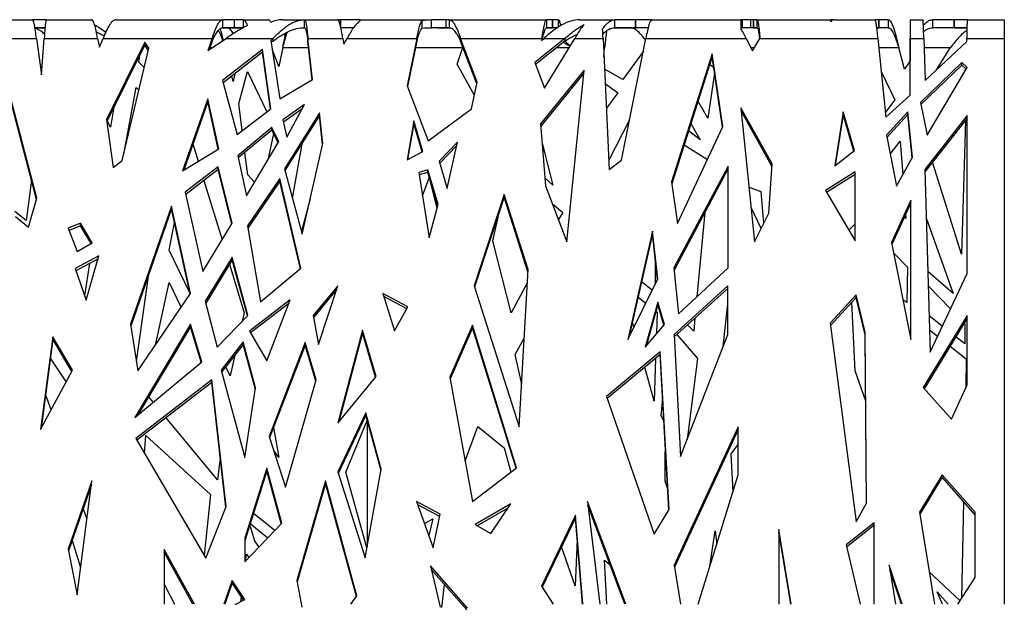
# Model space of a CAD drawing. Units: millimetres. Extents: x 79 to 2818, y 68 to 2050.
# Drawn here: x 361 to 854, y 598 to 891 of the extents above; entities that cross this region are included whole.
import ezdxf

# ---------------------------------------------------------------- set-up
doc = ezdxf.new("R2010")
doc.units = ezdxf.units.MM
doc.layers.get('0').update_dxf_attribs({"lineweight": 20, "true_color": 0x8faf8f})

msp = doc.modelspace()

# ---------------------------------------------------------------- linework, layer by layer
at = {"color": 78, "lineweight": -3, "true_color": 0x264805}
for p, q in [((334.59595, 890.59088), (367.50198, 890.59088)), ((374.52665, 890.59088), (367.50199, 890.59088)), ((374.52664, 890.59088), (397.20339, 890.59088)), ((409.38854, 890.59088), (462.95547, 890.59088)), ((468.69081, 890.59088), (462.95547, 890.59088)), ((462.95547, 886.59088), (462.95547, 890.59088)), ((473.01714, 890.59088), (468.69081, 890.59088)), ((468.69081, 886.59088), (468.69081, 890.59088)), ((473.01714, 890.59088), (485.73773, 890.59088)), ((473.01714, 890.59088), (473.01714, 886.59088)), ((492.68341, 890.59088), (520.26951, 890.59088)), ((503.85835, 886.59088), (503.85835, 890.59088)), ((521.73971, 890.59088), (520.26952, 890.59088)), ((521.73971, 887.43207), (521.73971, 890.59088)), ((531.73547, 890.59088), (567.39647, 890.59088)), ((562.65416, 886.38763), (562.65416, 890.30633)), ((574.76887, 890.59088), (567.39647, 890.59088)), ((567.39647, 886.59088), (567.39647, 890.59088)), ((576.22007, 890.59088), (574.76887, 890.59088)), ((574.76887, 886.59088), (574.76887, 890.59088)), ((576.22007, 890.59088), (625.1473, 890.59088)), ((576.22007, 890.59088), (576.22007, 886.59088)), ((627.96071, 890.59088), (625.1473, 890.59088)), ((625.1473, 886.59088), (625.1473, 890.59088)), ((627.96071, 886.59088), (627.96071, 890.59088)), ((641.72958, 890.59088), (659.20315, 890.59088)), ((669.52312, 890.59088), (659.20315, 890.59088)), ((659.20315, 886.59088), (659.20315, 890.59088)), ((669.52312, 886.59088), (669.52312, 890.59088)), ((677.75631, 890.59088), (722.37319, 890.59088)), ((722.93866, 890.59088), (722.37319, 890.59088)), ((722.37319, 890.59088), (722.37319, 886.15655)), ((722.93866, 890.59088), (722.93866, 886.59088)), ((730.35917, 890.59088), (728.62706, 890.59088)), ((728.62706, 890.59088), (728.62706, 886.59088)), ((730.35917, 890.59088), (767.48246, 890.59088)), ((730.35917, 890.59088), (730.35917, 886.59088)), ((768.11913, 890.59088), (767.48246, 890.59088)), ((767.48246, 889.70922), (767.48246, 890.59088)), ((768.11913, 890.59088), (768.11913, 890.2975)), ((768.96279, 890.59088), (789.44981, 890.59088)), ((791.36967, 890.59088), (789.44982, 890.59088)), ((791.36967, 886.59088), (791.36967, 890.59088)), ((807.05846, 890.59088), (813.47592, 890.59088)), ((807.05846, 890.59088), (807.05846, 881.14884)), ((835.64478, 890.59088), (829.08367, 890.59088)), ((829.08367, 886.59088), (829.08367, 890.59088)), ((835.64477, 890.59088), (854.24793, 890.59088)), ((854.24793, 890.59088), (854.24793, 881.14884)), ((373.83411, 886.59088), (368.79487, 886.59088)), ((468.69081, 886.59088), (462.95547, 886.59088)), ((473.01714, 886.59088), (468.69081, 886.59088)), ((574.76887, 886.59088), (567.39647, 886.59088)), ((576.22007, 886.59088), (574.76887, 886.59088)), ((627.96071, 886.59088), (625.1473, 886.59088)), ((669.52312, 886.59088), (659.20315, 886.59088)), ((722.93866, 886.59088), (722.37319, 886.59088)), ((730.35917, 886.59088), (728.62706, 886.59088)), ((791.36967, 886.59088), (790.40409, 886.59088)), ((835.53954, 886.59088), (829.08367, 886.59088)), ((328.57946, 881.14884), (369.56953, 881.14884)), ((369.56953, 881.14884), (372.07688, 862.96119)), ((372.07688, 862.96119), (373.41952, 881.14884)), ((373.41952, 881.14884), (400.18604, 881.14884)), ((400.18604, 881.14884), (401.03293, 876.8905)), ((401.03293, 876.8905), (402.88074, 881.14884)), ((402.88074, 881.14884), (457.54617, 881.14884)), ((423.89288, 879.29219), (404.63768, 840.61054)), ((423.89288, 877.98991), (404.77828, 839.59071)), ((425.78576, 876.30337), (423.89288, 879.29219)), ((423.89288, 877.98991), (423.89288, 879.29219)), ((425.56183, 875.35467), (423.89288, 877.98991)), ((457.54617, 881.14884), (455.37604, 875.13209)), ((455.37604, 875.13209), (464.52592, 881.14884)), ((457.54617, 879.84656), (455.99179, 875.53699)), ((457.54617, 881.14884), (457.54617, 879.84656)), ((464.52592, 881.14884), (487.8423, 881.14884)), ((487.8423, 881.14884), (486.88511, 880.25279)), ((486.88511, 880.25279), (491.4571, 850.9531)), ((487.8423, 879.84656), (487.06242, 879.11651)), ((487.8423, 881.14884), (487.8423, 879.84656)), ((507.71314, 860.55951), (505.48261, 881.14884)), ((505.48261, 879.84656), (505.48261, 881.14884)), ((505.48261, 881.14884), (522.95036, 881.14884)), ((507.58055, 860.48115), (505.48261, 879.84656)), ((522.95036, 881.14884), (523.45054, 878.35066)), ((523.45054, 878.35066), (525.07596, 881.14884)), ((525.07596, 881.14884), (560.05158, 881.14884)), ((560.05158, 881.14884), (555.15437, 857.52801)), ((560.05158, 879.84656), (555.32937, 857.06981)), ((560.05158, 881.14884), (560.05158, 879.84656)), ((590.26767, 859.36374), (581.94772, 881.14884)), ((581.94772, 879.84656), (581.94772, 881.14884)), ((581.94772, 881.14884), (622.66909, 881.14884)), ((590.09268, 858.51968), (581.94772, 879.84656)), ((634.10823, 881.14884), (619.09225, 869.20531)), ((634.10823, 879.84656), (619.47373, 868.20646)), ((622.66909, 881.14884), (622.52102, 880.25279)), ((622.52102, 880.25279), (623.60396, 881.14884)), ((622.66909, 881.14884), (622.66909, 880.3753)), ((623.60396, 881.14884), (634.10823, 881.14884)), ((624.04513, 856.23661), (639.14527, 881.14884)), ((634.10823, 881.14884), (634.10823, 879.84656)), ((639.14527, 881.14884), (653.2953, 881.14884)), ((653.2953, 881.14884), (656.42375, 815.49374)), ((662.59938, 820.30751), (674.75897, 881.14884)), ((674.75897, 881.14884), (724.9984, 881.14884)), ((724.9984, 881.14884), (728.18527, 874.96928)), ((728.18527, 874.96928), (731.84882, 881.14884)), ((731.87962, 881.20561), (731.84882, 881.14884)), ((731.84882, 881.14884), (790.97555, 881.14884)), ((790.97555, 881.14884), (794.97591, 841.82699)), ((807.05846, 852.72588), (807.05846, 881.14884)), ((807.05846, 881.14884), (813.92057, 881.14884)), ((813.92057, 881.14884), (814.54526, 860.0792)), ((814.54526, 860.0792), (835.45645, 879.62464)), ((835.45645, 879.62464), (835.47383, 881.14884)), ((835.47383, 881.14884), (854.24793, 881.14884)), ((854.24793, 881.14884), (854.24793, 597.83822)), ((412.50643, 820.04377), (425.78576, 876.30337)), ((482.81814, 875.64069), (462.78109, 860.0792)), ((482.81814, 874.33842), (463.07431, 859.00466)), ((486.96245, 846.02759), (482.81814, 875.64069)), ((482.81814, 874.33842), (482.81814, 875.64069)), ((486.79778, 845.90198), (482.81814, 874.33842)), ((707.88508, 873.52821), (687.53477, 809.34034)), ((707.88508, 872.22594), (707.88508, 873.52821)), ((713.24373, 837.0314), (707.88508, 873.52821)), ((619.09225, 869.20531), (624.04513, 856.23661)), ((707.88508, 872.22594), (687.66546, 808.45027)), ((713.09827, 836.71981), (707.88508, 872.22594)), ((833.02505, 869.19586), (812.27171, 849.19155)), ((833.02505, 867.89358), (812.48959, 848.0993)), ((835.71713, 866.69901), (833.02505, 869.19586)), ((833.02505, 867.89358), (833.02505, 869.19586)), ((835.21898, 865.85875), (833.02505, 867.89358)), ((643.83435, 865.36287), (622.01272, 838.4647)), ((643.68551, 863.87714), (622.10924, 837.2814)), ((635.22103, 779.38484), (643.83435, 865.36287)), ((815.56122, 832.70072), (835.71713, 866.69901)), ((369.80119, 801.20162), (354.39239, 860.13013)), ((369.62203, 800.58453), (354.39239, 858.82786)), ((462.78109, 860.0792), (470.12092, 833.18103)), ((491.4571, 850.9531), (507.71314, 860.55951)), ((587.47044, 845.8718), (590.26767, 859.36374)), ((555.15437, 857.52801), (565.71164, 829.88467)), ((455.38899, 850.9531), (442.72867, 814.92882)), ((455.38899, 849.65082), (443.31155, 815.2851)), ((460.80247, 825.9763), (455.38899, 850.9531)), ((455.38899, 849.65082), (455.38899, 850.9531)), ((460.55324, 825.82396), (455.38899, 849.65082)), ((503.85835, 848.17357), (492.98087, 840.38592)), ((494.85476, 831.74011), (503.85835, 848.17357)), ((794.97591, 841.82699), (807.05846, 852.72588)), ((812.27171, 849.19155), (815.56122, 832.70072)), ((470.12092, 833.18103), (486.96245, 846.02759)), ((502.68436, 846.03079), (493.22521, 839.25858)), ((511.29413, 843.93442), (493.6955, 815.98055)), ((512.95613, 828.59301), (511.29413, 843.93442)), ((511.29413, 842.63215), (511.29413, 843.93442)), ((565.71164, 829.88467), (587.47044, 845.8718)), ((737.91113, 818.38244), (722.37319, 846.50164)), ((722.37319, 846.50164), (729.20123, 779.38484)), ((737.83344, 817.22076), (722.53557, 844.9055)), ((773.51382, 844.42023), (769.33317, 817.3305)), ((773.51382, 843.11796), (773.51382, 844.42023)), ((779.20378, 825.01553), (773.51382, 844.42023)), ((805.90943, 844.42023), (795.24308, 832.70072)), ((808.20748, 821.83135), (805.90943, 844.42023)), ((805.90943, 843.11796), (805.90943, 844.42023)), ((404.63768, 840.61054), (407.95116, 816.57549)), ((492.98087, 840.38592), (494.85476, 831.74011)), ((511.29413, 842.63215), (493.94341, 815.07206)), ((512.86056, 828.17298), (511.29413, 842.63215)), ((558.51317, 839.90561), (555.15437, 820.47908)), ((558.51317, 838.60334), (555.40156, 820.60649)), ((558.51317, 838.60334), (558.51317, 839.90561)), ((563.08974, 824.5691), (558.51317, 839.90561)), ((562.75293, 824.39551), (558.51317, 838.60334)), ((622.01272, 838.4647), (624.55328, 807.31745)), ((773.51382, 843.11796), (769.56159, 817.50834)), ((778.89289, 824.77348), (773.51382, 843.11796)), ((805.90943, 843.11796), (795.45615, 831.63256)), ((808.09598, 821.6251), (805.90943, 843.11796)), ((835.72678, 842.65167), (814.3737, 815.60666)), ((835.72678, 841.3494), (814.41091, 814.35153)), ((835.72678, 763.5076), (835.72678, 842.65167)), ((487.39292, 836.54332), (470.34561, 822.49805)), ((487.39292, 835.24105), (470.5851, 821.39309)), ((487.39292, 835.24105), (487.39292, 836.54332)), ((490.94337, 829.52068), (487.39292, 836.54332)), ((490.58603, 828.92521), (487.39292, 835.24105)), ((690.59305, 788.51094), (713.24373, 837.0314)), ((474.69291, 802.44042), (490.94337, 829.52068)), ((502.633, 783.22743), (512.95613, 828.59301)), ((580.35716, 829.33859), (571.21318, 819.73202)), ((575.27702, 806.11371), (580.35716, 829.33859)), ((795.24308, 832.70072), (800.32114, 807.24362)), ((442.72867, 814.92882), (460.80247, 825.9763)), ((555.15437, 820.47908), (563.08974, 824.5691)), ((579.98731, 827.64777), (571.50904, 818.74058)), ((769.33317, 817.3305), (779.20378, 825.01553)), ((407.95116, 816.57549), (412.50643, 820.04377)), ((470.34561, 822.49805), (474.69291, 802.44042)), ((571.21318, 819.73202), (575.27702, 806.11371)), ((656.42375, 815.49374), (662.59938, 820.30751)), ((800.32114, 807.24362), (808.20748, 821.83135)), ((460.46913, 816.85003), (444.04307, 804.23666)), ((460.46913, 815.54776), (444.28926, 803.12343)), ((460.46913, 815.54776), (460.46913, 816.85003)), ((467.58085, 788.73846), (460.46913, 816.85003)), ((467.34846, 788.35481), (460.46913, 815.54776)), ((493.6955, 815.98055), (502.633, 783.22743)), ((565.62489, 815.40912), (561.05324, 814.07759)), ((561.05324, 814.07759), (566.13304, 781.40357)), ((565.62489, 814.10685), (561.24694, 812.83173)), ((565.62489, 814.10685), (565.62489, 815.40912)), ((570.71437, 798.24716), (565.62489, 815.40912)), ((570.52962, 797.56789), (565.62489, 814.10685)), ((715.88341, 817.31725), (688.77124, 766.26328)), ((715.88341, 816.01498), (688.88243, 765.17038)), ((715.88341, 766.26328), (715.88341, 817.31725)), ((736.26453, 793.76262), (737.91113, 818.38244)), ((779.49311, 814.44851), (764.69664, 805.01307)), ((779.49311, 779.86514), (779.49311, 814.44851)), ((814.3737, 815.60666), (817.08533, 724.14757)), ((491.4571, 811.08622), (475.23066, 787.30959)), ((491.4571, 809.78395), (475.40886, 786.26843)), ((502.01655, 766.12045), (491.4571, 811.08622)), ((491.4571, 809.78395), (491.4571, 811.08622)), ((501.76071, 765.9076), (491.4571, 809.78395)), ((687.53477, 809.34034), (690.59305, 788.51094)), ((779.49311, 813.14624), (765.25382, 804.0661)), ((444.04307, 804.23666), (452.84892, 764.41807)), ((624.55328, 807.31745), (635.22103, 779.38484)), ((764.69664, 805.01307), (779.49311, 779.86514)), ((365.57333, 786.63986), (369.80119, 801.20162)), ((603.71621, 803.07056), (588.72519, 757.39745)), ((603.71621, 801.76829), (588.93615, 756.73793)), ((615.74826, 765.45553), (603.71621, 803.07056)), ((603.71621, 801.76829), (603.71621, 803.07056)), ((615.6863, 764.34696), (603.71621, 801.76829)), ((807.4332, 800.24839), (797.74607, 778.95477)), ((807.4332, 798.94612), (797.92666, 778.04946)), ((807.4332, 730.39169), (807.4332, 800.24839)), ((437.10104, 797.15675), (416.67316, 738.07688)), ((437.10104, 795.85447), (416.8122, 737.17673)), ((446.75317, 753.51145), (437.10104, 797.15675)), ((437.10104, 795.85447), (437.10104, 797.15675)), ((446.53566, 753.19273), (437.10104, 795.85447)), ((566.13304, 781.40357), (570.71437, 798.24716)), ((359.02692, 791.959), (365.57333, 786.63986)), ((729.20123, 779.38484), (736.26453, 793.76262)), ((391.6557, 788.64137), (385.46865, 786.16036)), ((385.46865, 786.16036), (389.85703, 774.58163)), ((391.6557, 787.33909), (385.89711, 785.0299)), ((391.6557, 787.33909), (391.6557, 788.64137)), ((397.44633, 778.90453), (391.6557, 788.64137)), ((396.86782, 778.57501), (391.6557, 787.33909)), ((452.84892, 764.41807), (467.58085, 788.73846)), ((475.23066, 787.30959), (481.74399, 749.25403)), ((678.06202, 784.63386), (665.70119, 730.39169)), ((678.06202, 783.33158), (678.06202, 784.63386)), ((680.69075, 760.90255), (678.06202, 784.63386)), ((678.06202, 783.33158), (666.2547, 731.51834)), ((680.57303, 760.66295), (678.06202, 783.33158)), ((389.85703, 774.58163), (397.44633, 778.90453)), ((797.74607, 778.95477), (807.4332, 730.39169)), ((400.86149, 772.30485), (388.88238, 765.93583)), ((400.41591, 770.76568), (389.2666, 764.83784)), ((394.42902, 750.08498), (400.86149, 772.30485)), ((467.58085, 771.69965), (454.10312, 749.57367)), ((467.58085, 770.39737), (454.33683, 748.65507)), ((467.58085, 770.39737), (467.58085, 771.69965)), ((475.45864, 742.51316), (467.58085, 771.69965)), ((475.18361, 742.22986), (467.58085, 770.39737)), ((388.88238, 765.93583), (394.42902, 750.08498)), ((481.74399, 749.25403), (502.01655, 766.12045)), ((611.34512, 686.68222), (615.74826, 765.45553)), ((688.77124, 766.26328), (691.1012, 743.36072)), ((691.1012, 743.36072), (715.88341, 766.26328)), ((665.70119, 730.39169), (680.69075, 760.90255)), ((817.08533, 724.14757), (835.72678, 763.5076)), ((520.41315, 757.39745), (508.11363, 742.51316)), ((519.70406, 755.23708), (508.30812, 741.44625)), ((510.76102, 727.99033), (520.41315, 757.39745)), ((588.72519, 757.39745), (611.34512, 686.68222)), ((715.81954, 757.24669), (688.88142, 732.94755)), ((715.81954, 755.94442), (688.94718, 731.7046)), ((715.81954, 732.94755), (715.81954, 757.24669)), ((420.28064, 714.72121), (446.75317, 753.51145)), ((454.10312, 749.57367), (459.96098, 726.54926)), ((496.56138, 750.34344), (476.16703, 734.68288)), ((484.85319, 719.82467), (496.56138, 750.34344)), ((555.54334, 746.75398), (543.06505, 753.51145)), ((543.06505, 753.51145), (548.86104, 734.71459)), ((554.98758, 745.75267), (543.5471, 751.94813)), ((780.00126, 752.81333), (767.02637, 738.55735)), ((780.00126, 751.51106), (767.17501, 737.41839)), ((784.57325, 734.06543), (780.00126, 752.81333)), ((780.00126, 751.51106), (780.00126, 752.81333)), ((784.57325, 732.76316), (780.00126, 751.51106)), ((495.85313, 748.49732), (476.69247, 733.78409)), ((548.86104, 734.71459), (555.54334, 746.75398)), ((680.69075, 749.1992), (674.33701, 726.54926)), ((680.69075, 747.89693), (674.88043, 727.18416)), ((684.03006, 737.87423), (680.69075, 749.1992)), ((680.69075, 747.89693), (680.69075, 749.1992)), ((683.74446, 737.54054), (680.69075, 747.89693)), ((459.96098, 726.54926), (475.45864, 742.51316)), ((508.11363, 742.51316), (510.76102, 727.99033)), ((835.72678, 742.39979), (813.65087, 706.32883)), ((835.72678, 741.09751), (814.12364, 705.79903)), ((835.72678, 707.81658), (835.72678, 742.39979)), ((416.67316, 738.07688), (420.28064, 714.72121)), ((446.75317, 738.07688), (418.79438, 691.36553)), ((446.75317, 736.77461), (420.34704, 692.65731)), ((452.34112, 719.27583), (446.75317, 738.07688)), ((446.75317, 736.77461), (446.75317, 738.07688)), ((452.0308, 719.01765), (446.75317, 736.77461)), ((532.85183, 735.08406), (520.41315, 688.60376)), ((539.61746, 711.84391), (532.85183, 735.08406)), ((532.85183, 733.78179), (532.85183, 735.08406)), ((587.97703, 737.59674), (576.60847, 711.65934)), ((587.97703, 736.29447), (576.77613, 710.73959)), ((610.02974, 666.2286), (587.97703, 737.59674)), ((587.97703, 736.29447), (587.97703, 737.59674)), ((609.70451, 665.97886), (587.97703, 736.29447)), ((674.33701, 726.54926), (684.03006, 737.87423)), ((767.02637, 738.55735), (780.00126, 639.13031)), ((377.66483, 731.83277), (371.59684, 685.38477)), ((377.66483, 730.53049), (371.82099, 685.79825)), ((377.66483, 730.53049), (377.66483, 731.83277)), ((387.66284, 715.02131), (377.66483, 731.83277)), ((387.29352, 714.34003), (377.66483, 730.53049)), ((476.16703, 734.68288), (484.85319, 719.82467)), ((532.85183, 733.78179), (520.92857, 689.2275)), ((539.33711, 711.50464), (532.85183, 733.78179)), ((688.88142, 732.94755), (692.11716, 671.7923)), ((692.11716, 671.7923), (715.81954, 732.94755)), ((784.57325, 732.76316), (784.57325, 734.06543)), ((785.26036, 648.5002), (784.57325, 734.06543)), ((785.25005, 648.48182), (784.57325, 732.76316)), ((473.01164, 729.22577), (461.9929, 715.02131)), ((473.01164, 727.9235), (462.25656, 714.05891)), ((479.32242, 706.18978), (473.01164, 729.22577)), ((473.01164, 727.9235), (473.01164, 729.22577)), ((479.19422, 705.35547), (473.01164, 727.9235)), ((504.15711, 728.95094), (486.09855, 681.87918)), ((504.15711, 727.64867), (486.32543, 681.16827)), ((509.61242, 710.21175), (504.15711, 728.95094)), ((504.15711, 727.64867), (504.15711, 728.95094)), ((509.42451, 709.55496), (504.15711, 727.64867)), ((681.95723, 724.27861), (655.07453, 701.91267)), ((681.95723, 722.97634), (655.42385, 700.90103)), ((681.95723, 722.97634), (681.95723, 724.27861)), ((686.3841, 645.37443), (681.95723, 724.27861)), ((686.3173, 645.26282), (681.95723, 722.97634)), ((371.59684, 685.38477), (387.66284, 715.02131)), ((418.79438, 691.36553), (452.34112, 719.27583)), ((461.9929, 715.02131), (473.96449, 671.32189)), ((457.42091, 710.21175), (419.27316, 680.91857)), ((457.42091, 708.90948), (457.42091, 710.21175)), ((464.48383, 646.8155), (457.42091, 710.21175)), ((494.22269, 656.42191), (509.61242, 710.21175)), ((520.41315, 688.60376), (539.61746, 711.84391)), ((576.60847, 711.65934), (587.97703, 649.29459)), ((457.42091, 708.90948), (419.7986, 680.01977)), ((464.37099, 646.52604), (457.42091, 708.90948)), ((473.96449, 671.32189), (479.32242, 706.18978)), ((813.65087, 706.32883), (827.75342, 690.52498)), ((827.75342, 690.52498), (835.72678, 707.81658)), ((655.07453, 701.91267), (678.90935, 632.88619)), ((534.50488, 693.80094), (520.41315, 664.1071)), ((534.50488, 692.49866), (520.66164, 663.32845)), ((542.24481, 665.54818), (534.50488, 693.80094)), ((534.50488, 692.49866), (534.50488, 693.80094)), ((542.10208, 664.76692), (534.50488, 692.49866)), ((721.04023, 686.68222), (688.88142, 617.44444)), ((721.04023, 662.74389), (721.04023, 686.68222)), ((419.27316, 680.91857), (454.37303, 620.8781)), ((486.09855, 681.87918), (494.22269, 656.42191)), ((721.04023, 685.37994), (689.03914, 616.48174)), ((484.85319, 666.02832), (473.96449, 630.93207)), ((484.85319, 664.72605), (484.85319, 666.02832)), ((492.38447, 638.5372), (484.85319, 666.02832)), ((587.97703, 649.29459), (610.02974, 666.2286)), ((484.85319, 664.72605), (473.96449, 629.6298)), ((492.10759, 638.24561), (484.85319, 664.72605)), ((520.41315, 664.1071), (534.12911, 621.12763)), ((534.12911, 621.12763), (542.24481, 665.54818)), ((700.96405, 597.83794), (721.04023, 662.74389)), ((823.18108, 662.74389), (811.74317, 643.93368)), ((823.18108, 661.44162), (811.91123, 642.90778)), ((839.6921, 643.93368), (823.18108, 662.74389)), ((823.18108, 661.44162), (823.18108, 662.74389)), ((839.6921, 642.6314), (823.18108, 661.44162)), ((397.31572, 659.71873), (385.46865, 625.4556)), ((397.04228, 657.62563), (385.62954, 624.61863)), ((389.85703, 602.62556), (397.31572, 659.71873)), ((514.23104, 659.71873), (499.95762, 609.83061)), ((514.23104, 658.41646), (500.10735, 609.05167)), ((530.00342, 602.14542), (514.23104, 659.71873)), ((514.23104, 658.41646), (514.23104, 659.71873)), ((529.74885, 601.7724), (514.23104, 658.41646)), ((454.37303, 620.8781), (464.48383, 646.8155)), ((571.8064, 642.95305), (559.88502, 649.33279)), ((559.88502, 649.33279), (568.16496, 626.16161)), ((571.55335, 641.78619), (560.46041, 647.7226)), ((607.10968, 648.07039), (589.17862, 637.7472)), ((597.121, 633.36633), (607.10968, 648.07039)), ((664.65504, 597.83476), (645.52949, 649.33279)), ((645.52949, 649.33279), (651.61967, 597.83832)), ((664.17137, 597.83483), (645.75548, 647.42201)), ((780.00126, 639.13031), (785.26036, 648.5002)), ((568.16496, 626.16161), (571.8064, 642.95305)), ((605.65683, 645.93169), (590.33384, 637.11)), ((639.47699, 642.4926), (622.49159, 606.94862)), ((639.47699, 641.19033), (622.84882, 606.3939)), ((643.18546, 597.84009), (639.47699, 642.4926)), ((639.47699, 641.19033), (639.47699, 642.4926)), ((643.07731, 597.84002), (639.47699, 641.19033)), ((678.90935, 632.88619), (686.3841, 645.37443)), ((811.74317, 643.93368), (819.29427, 597.83794)), ((839.6921, 611.27136), (839.6921, 643.93368)), ((473.96449, 619.13872), (492.38447, 638.5372)), ((589.17862, 637.7472), (597.121, 633.36633)), ((789.14524, 638.71544), (774.98378, 627.60252)), ((789.14524, 637.41317), (775.2434, 626.50398)), ((789.14524, 597.83822), (789.14524, 638.71544)), ((741.39309, 635.28132), (741.39309, 597.83822)), ((747.52656, 597.83953), (741.39309, 635.28132)), ((747.3132, 597.83968), (741.39309, 633.97904)), ((473.96449, 630.93207), (473.96449, 619.13872)), ((774.98378, 627.60252), (782.01816, 597.83793)), ((385.46865, 625.4556), (389.85703, 602.62556)), ((448.62596, 597.83784), (433.54501, 625.201)), ((433.54501, 625.201), (433.54501, 597.83822)), ((447.90822, 597.83784), (433.54501, 623.89873)), ((566.81167, 617.03534), (571.70213, 596.34234)), ((585.36261, 595.90114), (566.81167, 617.03534)), ((688.88142, 617.44444), (692.09354, 597.83794)), ((803.15207, 597.83753), (796.50787, 617.44444)), ((796.50787, 617.44444), (799.71972, 597.8377)), ((585.00165, 595.01009), (567.23285, 615.25324)), ((802.71081, 597.83739), (796.92083, 614.92351)), ((467.58085, 609.83061), (463.43411, 597.83774)), ((467.58085, 608.52834), (463.88438, 597.83772)), ((473.96449, 600.2242), (467.58085, 609.83061)), ((467.58085, 608.52834), (467.58085, 609.83061)), ((473.31256, 599.90298), (467.58085, 608.52834)), ((499.95762, 609.83061), (502.52586, 596.46965)), ((622.49159, 606.94862), (628.35893, 597.83747)), ((830.99574, 597.83796), (839.6921, 611.27136)), ((527.06747, 597.84337), (530.00342, 602.14542)), ((383.48941, 597.88817), (383.47656, 597.83795)), ((383.49609, 597.83794), (383.48941, 597.88817)), ((383.48941, 597.83822), (383.48941, 597.88817)), ((469.08435, 597.81965), (473.96449, 600.2242))]:
    msp.add_line(p, q, dxfattribs=at)
at = {"color": 218, "lineweight": -3, "true_color": 0x480548}
for p, q in [((531.73548, 890.59088), (521.73971, 890.59088)), ((521.73971, 890.59088), (521.73971, 887.43207)), ((627.96071, 890.59088), (627.96071, 886.59088)), ((630.77412, 890.59088), (627.96071, 890.59088)), ((630.77412, 890.59088), (630.77412, 886.8438)), ((641.72534, 890.59088), (640.95831, 890.59088)), ((640.95831, 890.56978), (640.95831, 890.59088)), ((669.52312, 890.59088), (669.52312, 886.59088)), ((677.7563, 890.59088), (669.52312, 890.59088)), ((727.32545, 890.59088), (722.93866, 890.59088)), ((722.93866, 886.59088), (722.93866, 890.59088)), ((727.32545, 886.59088), (727.32545, 890.59088)), ((728.62706, 890.59088), (727.32545, 890.59088)), ((728.62706, 886.59088), (728.62706, 890.59088)), ((768.11913, 890.2975), (768.11913, 890.59088)), ((768.75579, 890.59088), (768.11913, 890.59088)), ((768.75579, 890.59088), (768.75579, 890.57329)), ((791.36967, 890.59088), (791.36967, 886.59088)), ((796.12217, 890.59088), (791.36967, 890.59088)), ((796.12217, 890.59088), (796.12217, 886.59088)), ((807.05846, 890.59088), (807.05846, 886.59088)), ((829.08367, 890.59088), (818.50682, 890.59088)), ((818.50682, 886.59088), (818.50682, 890.59088)), ((829.08367, 890.59088), (829.08367, 886.59088)), ((368.79487, 886.59088), (373.83411, 886.59088)), ((462.95545, 886.59088), (473.01717, 886.59088)), ((528.34272, 886.59088), (521.94541, 886.59088)), ((568.20604, 886.59088), (567.39618, 886.59088)), ((570.3208, 886.59088), (568.20604, 886.59088)), ((570.3208, 886.59088), (576.22012, 886.59088)), ((625.14729, 886.59088), (627.96071, 886.59088)), ((630.39976, 886.59088), (627.96071, 886.59088)), ((640.3845, 883.30011), (640.39073, 883.36713)), ((659.20248, 886.59088), (669.52312, 886.59088)), ((675.88289, 886.59088), (669.52312, 886.59088)), ((722.37321, 886.59088), (722.93866, 886.59088)), ((727.32545, 886.59088), (722.93866, 886.59088)), ((728.62706, 886.59088), (727.32545, 886.59088)), ((728.62706, 886.59088), (730.35919, 886.59088)), ((790.40409, 886.59088), (791.36967, 886.59088)), ((796.12217, 886.59088), (791.36967, 886.59088)), ((807.05846, 886.59088), (807.05846, 876.59088)), ((829.08367, 886.59088), (818.50682, 886.59088)), ((829.08367, 886.59088), (835.53955, 886.59088)), ((420.845, 869.25614), (421.35854, 872.89866)), ((456.37193, 876.59088), (457.59446, 876.59088)), ((490.94895, 867.22405), (487.56708, 875.88271)), ((492.89721, 876.59088), (490.94895, 867.22405)), ((492.89721, 876.59088), (505.83535, 876.59088)), ((559.37662, 876.59088), (583.00647, 876.59088)), ((580.28127, 868.24001), (583.00647, 876.59088)), ((583.10415, 876.8247), (583.00647, 876.59088)), ((630.01502, 876.59088), (636.38256, 876.59088)), ((653.51253, 876.59088), (654.10465, 876.59088)), ((653.73866, 871.84532), (654.10465, 876.59088)), ((673.48414, 874.76999), (663.16112, 860.62014)), ((727.34906, 876.59088), (729.14665, 876.59088)), ((791.4393, 876.59088), (801.42873, 876.59088)), ((804.26431, 865.84703), (801.42873, 876.59088)), ((807.05846, 876.59088), (807.05846, 869.90741)), ((814.05575, 876.59088), (827.22334, 876.59088)), ((820.29888, 865.45705), (827.22334, 876.59088)), ((423.51103, 866.66604), (420.845, 869.25614)), ((588.86703, 852.6078), (580.28127, 868.24001)), ((706.67201, 868.39963), (708.67552, 866.84274)), ((807.05846, 869.90741), (804.26431, 865.84703)), ((468.96559, 863.58004), (468.089, 859.60418)), ((470.84387, 848.5413), (475.20106, 864.68415)), ((475.20106, 864.68415), (484.98982, 844.52289)), ((663.16112, 860.62014), (654.0268, 865.79828)), ((709.13025, 863.74563), (705.83313, 841.31605)), ((792.68331, 864.36277), (799.39795, 850.46003)), ((468.089, 859.60418), (467.40334, 862.36674)), ((654.37095, 858.57582), (660.62105, 854.01606)), ((413.27926, 823.31776), (419.52949, 856.55613)), ((419.52949, 856.55613), (420.81239, 855.23289)), ((660.62105, 854.01606), (654.95809, 846.25381)), ((472.54185, 835.0277), (470.84387, 848.5413)), ((705.83313, 841.31605), (700.84485, 850.01992)), ((799.39795, 850.46003), (794.72379, 844.30583)), ((408.3482, 846.76226), (406.62088, 836.74406)), ((406.62088, 836.74406), (404.99394, 840.02391)), ((656.20728, 820.03802), (666.6724, 840.68695)), ((697.21793, 838.58005), (701.87972, 830.44585)), ((834.7709, 840.1387), (832.83321, 773.24402)), ((488.25622, 833.53362), (485.3432, 820.18835)), ((701.87972, 830.44585), (696.07029, 834.96024)), ((497.71218, 801.26097), (502.84637, 829.21359)), ((622.80201, 828.78873), (628.16434, 807.78801)), ((797.13884, 823.19731), (802.17042, 829.8221)), ((802.17042, 829.8221), (803.36038, 812.86539)), ((447.90794, 828.36379), (450.53494, 819.70036)), ((475.3262, 812.86798), (473.91075, 824.1331)), ((693.83918, 827.92298), (705.58228, 820.6196)), ((832.83321, 773.24402), (818.22163, 819.17802)), ((443.61226, 815.46892), (443.88394, 816.91368)), ((367.10976, 810.19258), (364.45702, 790.00804)), ((453.43255, 810.14447), (462.47793, 780.31419)), ((478.74661, 809.19559), (475.3262, 812.86798)), ((562.86959, 802.39503), (566.13304, 811.34404)), ((566.13304, 811.34404), (570.12238, 796.07051)), ((628.16434, 807.78801), (624.22014, 811.40251)), ((726.41786, 806.74483), (732.28797, 804.55257)), ((732.28797, 804.55257), (733.72335, 788.58983)), ((506.63429, 800.81112), (502.25861, 784.59977)), ((364.45702, 790.00804), (358.66555, 794.58078)), ((598.09528, 779.8481), (601.6312, 795.41577)), ((627.96127, 798.39414), (633.07869, 794.0351)), ((633.07869, 794.0351), (630.97069, 790.51424)), ((704.21241, 794.03766), (700.31476, 751.87546)), ((732.49416, 786.08773), (727.45872, 796.51367)), ((804.89313, 791.024), (804.34527, 792.15835)), ((804.75094, 793.05009), (804.89313, 791.024)), ((815.09315, 791.34274), (828.67037, 753.48556)), ((436.02333, 775.11147), (438.6267, 788.95602)), ((776.3803, 785.15581), (779.49318, 788.38725)), ((607.28094, 743.87392), (598.09528, 779.8481)), ((446.41665, 753.73125), (436.02333, 775.11147)), ((679.45699, 770.73891), (679.42757, 758.33131)), ((798.7692, 773.82606), (805.76231, 766.63994)), ((396.12068, 768.48203), (393.60622, 752.43662)), ((466.18156, 768.10016), (473.55612, 743.77999)), ((805.76231, 766.63994), (805.40128, 748.89691)), ((828.67037, 753.48556), (815.88802, 764.53332)), ((425.42295, 762.07993), (419.54224, 719.50239)), ((429.13039, 727.68872), (436.08508, 759.02007)), ((436.08508, 759.02007), (441.98916, 746.5307)), ((615.38224, 758.90606), (607.28094, 743.87392)), ((677.86473, 755.15019), (672.57905, 759.27084)), ((816.10396, 757.25014), (827.30958, 745.73524)), ((670.84445, 751.65899), (674.68038, 748.66853)), ((805.40128, 748.89691), (803.44567, 750.38221)), ((679.78986, 744.68524), (680.43311, 744.18376)), ((713.50046, 726.96389), (715.81961, 748.32694)), ((779.49311, 714.82395), (777.91077, 749.21415)), ((473.55612, 743.77999), (472.6276, 739.59694)), ((680.43311, 744.18376), (680.05903, 733.23462)), ((699.3146, 741.05638), (698.72107, 734.63601)), ((823.20913, 737.07744), (816.54809, 742.27031)), ((446.66824, 736.63266), (447.01088, 735.90783)), ((668.77808, 736.65454), (668.04034, 739.35393)), ((698.72107, 734.63601), (695.67128, 737.76998)), ((816.75703, 735.22326), (820.81918, 732.03124)), ((834.21948, 738.63462), (834.54014, 738.30511)), ((834.54014, 738.30511), (834.54014, 728.2439)), ((609.31321, 722.95197), (613.82539, 731.05349)), ((690.24003, 732.8708), (700.54403, 720.91609)), ((834.54014, 728.2439), (830.01788, 731.7694)), ((827.13888, 727.06526), (835.20088, 720.73019)), ((376.43679, 721.12984), (384.48386, 709.15705)), ((468.84378, 722.55061), (466.56489, 712.28405)), ((612.54026, 708.06209), (609.31321, 722.95197)), ((679.64277, 721.05076), (678.90935, 699.58404)), ((700.54403, 720.91609), (695.40898, 680.28546)), ((835.20088, 720.73019), (834.91549, 706.05706)), ((466.56489, 712.28405), (464.37473, 716.78946)), ((678.90935, 699.58404), (674.26528, 716.57678)), ((784.83994, 699.56325), (779.49311, 714.82395)), ((376.89917, 695.16577), (374.07411, 703.04442)), ((428.00177, 699.02592), (425.77363, 701.72358)), ((682.36996, 692.18405), (683.18827, 701.03593)), ((460.15464, 660.09778), (434.42397, 691.25043)), ((683.83778, 689.45912), (682.36996, 692.18405)), ((488.33057, 686.39479), (491.00471, 671.32232)), ((524.47698, 664.02391), (535.14507, 689.93208)), ((535.14507, 689.93208), (535.14507, 626.68792)), ((584.25513, 669.71251), (590.5171, 686.88403)), ((590.5171, 686.88403), (603.72491, 676.15754)), ((423.65407, 673.425), (424.40103, 682.31187)), ((424.40103, 682.31187), (456.67744, 652.84002)), ((603.72491, 676.15754), (607.11025, 663.98678)), ((717.51862, 673.21517), (721.04032, 677.819)), ((461.61927, 671.22618), (460.15464, 660.09778)), ((491.00471, 671.32232), (488.36492, 674.77783)), ((684.33777, 674.18402), (684.73759, 673.42106)), ((684.33777, 659.45192), (684.33777, 674.18402)), ((692.63483, 673.1278), (691.98253, 674.33878)), ((718.39406, 654.18864), (717.51862, 673.21517)), ((535.0329, 626.07396), (524.47698, 664.02391)), ((685.74699, 655.42979), (684.33777, 659.45192)), ((456.67744, 652.84002), (453.60192, 622.19743)), ((833.81215, 649.33036), (832.86683, 600.72819)), ((394.84862, 640.83341), (393.00251, 645.94197)), ((488.87658, 634.84296), (478.19786, 643.27451)), ((478.87639, 629.37914), (476.47585, 637.72414)), ((476.64562, 638.27135), (485.34069, 631.11923)), ((563.80325, 638.36811), (567.9774, 640.56471)), ((567.9774, 640.56471), (565.98025, 632.27586)), ((651.24193, 632.44666), (651.26052, 632.59935)), ((651.34201, 632.37992), (651.24193, 632.44666)), ((706.85297, 616.87648), (709.38916, 634.55989)), ((709.38916, 634.55989), (710.23346, 627.80554)), ((387.40231, 629.74551), (391.64728, 616.32847)), ((481.11488, 626.66895), (478.87639, 629.37914)), ((639.28521, 607.12795), (632.48059, 626.54941)), ((640.38197, 630.29513), (639.28521, 607.12795)), ((474.30136, 619.49349), (474.69291, 622.87601)), ((474.69291, 622.87601), (475.93751, 621.21655)), ((654.087, 619.97065), (656.74526, 617.83098)), ((655.18191, 597.84082), (654.087, 619.97065)), ((832.15699, 599.6317), (816.62321, 614.1442)), ((433.54512, 607.88799), (438.69871, 597.83794)), ((572.50254, 596.17629), (573.88375, 607.67641)), ((820.64136, 604.0799), (826.2005, 597.83794)), ((823.32771, 597.83794), (820.64136, 604.0799)), ((471.9563, 599.23478), (472.22341, 601.54226))]:
    msp.add_line(p, q, dxfattribs=at)
at = {"color": 98, "lineweight": -3, "true_color": 0x054805}
for p, q in [((854.24793, 890.59088), (854.24793, 881.14884)), ((854.24793, 881.14884), (854.24793, 597.83822))]:
    msp.add_line(p, q, dxfattribs=at)
at = {"color": 78, "lineweight": -3, "true_color": 0x264805}
for points, knots in [([(369.56953, 881.14884), (369.39723, 882.51579), (369.22494, 883.80904), (368.88034, 886.12581), (368.70805, 887.14897), (368.36346, 888.82803), (368.19116, 889.48368), (367.84657, 890.36517), (367.67428, 890.59088), (367.50198, 890.59088)], [0, 0, 0, 0, 0.25, 0.25, 0.5, 0.5, 0.75, 0.75, 1, 1, 1, 1]), ([(374.52664, 890.59088), (374.43438, 890.59088), (374.34212, 890.36517), (374.1576, 889.48368), (374.06534, 888.82803), (373.88082, 887.14897), (373.78856, 886.12581), (373.60404, 883.80904), (373.51178, 882.51579), (373.41952, 881.14884)], [0, 0, 0, 0, 0.25, 0.25, 0.5, 0.5, 0.75, 0.75, 1, 1, 1, 1]), ([(400.18604, 881.14884), (399.93749, 882.51579), (399.68893, 883.80904), (399.19182, 886.12581), (398.94327, 887.14897), (398.44616, 888.82803), (398.19761, 889.48368), (397.7005, 890.36517), (397.45194, 890.59088), (397.20339, 890.59088)], [0, 0, 0, 0, 0.25, 0.25, 0.5, 0.5, 0.75, 0.75, 1, 1, 1, 1]), ([(409.38854, 890.59088), (408.84622, 890.59088), (408.30391, 890.36517), (407.21927, 889.48368), (406.67696, 888.82803), (405.59232, 887.14897), (405.05001, 886.12581), (403.96538, 883.80904), (403.42306, 882.51579), (402.88074, 881.14884)], [0, 0, 0, 0, 0.25, 0.25, 0.5, 0.5, 0.75, 0.75, 1, 1, 1, 1]), ([(457.54617, 881.14884), (457.99695, 882.51579), (458.44772, 883.80904), (459.34927, 886.12581), (459.80005, 887.14897), (460.7016, 888.82803), (461.15237, 889.48368), (462.05392, 890.36517), (462.5047, 890.59088), (462.95547, 890.59088)], [0, 0, 0, 0, 0.25, 0.25, 0.5, 0.5, 0.75, 0.75, 1, 1, 1, 1]), ([(475.18968, 887.65261), (473.41239, 886.82395), (471.6351, 885.83958), (468.08051, 883.64104), (466.30322, 882.42711), (464.52592, 881.14884)], [0, 0, 0, 0, 0.5, 0.5, 1, 1, 1, 1]), ([(473.01714, 890.59088), (473.37923, 890.59088), (473.74132, 890.33467), (474.4655, 889.33725), (474.82759, 888.59624), (475.18968, 887.65261)], [0, 0, 0, 0, 0.5, 0.5, 1, 1, 1, 1]), ([(486.88511, 889.25687), (486.69388, 889.69434), (486.50265, 890.02917), (486.12019, 890.47745), (485.92896, 890.59088), (485.73773, 890.59088)], [0, 0, 0, 0, 0.5, 0.5, 1, 1, 1, 1]), ([(492.68341, 890.59088), (491.71703, 890.59088), (490.75065, 890.47745), (488.81788, 890.02917), (487.85149, 889.69434), (486.88511, 889.25687)], [0, 0, 0, 0, 0.5, 0.5, 1, 1, 1, 1]), ([(487.8423, 881.14884), (489.17697, 882.51538), (490.51164, 883.80828), (493.18098, 886.12452), (494.51565, 887.14752), (497.18499, 888.82651), (498.51967, 889.48226), (501.18901, 890.36425), (502.52368, 890.59035), (503.85835, 890.59088)], [0, 0, 0, 0, 0.25, 0.25, 0.5, 0.5, 0.75, 0.75, 1, 1, 1, 1]), ([(503.85835, 890.59088), (503.9937, 890.59035), (504.12906, 890.36425), (504.39977, 889.48226), (504.53512, 888.82651), (504.80583, 887.14752), (504.94119, 886.12452), (505.2119, 883.80828), (505.34725, 882.51538), (505.48261, 881.14884)], [0, 0, 0, 0, 0.25, 0.25, 0.5, 0.5, 0.75, 0.75, 1, 1, 1, 1]), ([(522.95036, 881.14884), (522.72695, 882.51579), (522.50355, 883.80904), (522.05674, 886.12581), (521.83334, 887.14897), (521.38653, 888.82803), (521.16312, 889.48368), (520.71631, 890.36517), (520.49291, 890.59088), (520.26951, 890.59088)], [0, 0, 0, 0, 0.25, 0.25, 0.5, 0.5, 0.75, 0.75, 1, 1, 1, 1]), ([(531.53076, 889.87562), (530.99286, 889.53762), (530.45496, 889.08246), (529.37916, 887.96164), (528.84126, 887.29603), (527.76546, 885.78919), (527.22756, 884.94803), (526.15176, 883.13422), (525.61386, 882.16165), (525.07596, 881.14884)], [0, 0, 0, 0, 0.25, 0.25, 0.5, 0.5, 0.75, 0.75, 1, 1, 1, 1]), ([(560.05158, 881.14884), (560.26846, 882.293), (560.48534, 883.38572), (560.91911, 885.39551), (561.13599, 886.31244), (561.56975, 887.90931), (561.78663, 888.58914), (562.2204, 889.66632), (562.43728, 890.0636), (562.65416, 890.30633)], [0, 0, 0, 0, 0.25, 0.25, 0.5, 0.5, 0.75, 0.75, 1, 1, 1, 1]), ([(576.22007, 890.59088), (576.69737, 890.59088), (577.17468, 890.36517), (578.12929, 889.48368), (578.60659, 888.82803), (579.5612, 887.14897), (580.0385, 886.12581), (580.99311, 883.80904), (581.47042, 882.51579), (581.94772, 881.14884)], [0, 0, 0, 0, 0.25, 0.25, 0.5, 0.5, 0.75, 0.75, 1, 1, 1, 1]), ([(622.66909, 881.14884), (622.8756, 882.51579), (623.08212, 883.80904), (623.49516, 886.12581), (623.70167, 887.14897), (624.11471, 888.82803), (624.32123, 889.48368), (624.73426, 890.36517), (624.94078, 890.59088), (625.1473, 890.59088)], [0, 0, 0, 0, 0.25, 0.25, 0.5, 0.5, 0.75, 0.75, 1, 1, 1, 1]), ([(641.72958, 890.59088), (640.21911, 890.59088), (638.70864, 890.36517), (635.68771, 889.48368), (634.17724, 888.82803), (631.1563, 887.14897), (629.64583, 886.12581), (626.6249, 883.80904), (625.11443, 882.51579), (623.60396, 881.14884)], [0, 0, 0, 0, 0.25, 0.25, 0.5, 0.5, 0.75, 0.75, 1, 1, 1, 1]), ([(634.10823, 881.14884), (635.72925, 882.55905), (637.35027, 883.89078), (640.59231, 886.26326), (642.21333, 887.30361), (643.83435, 888.14573)], [0, 0, 0, 0, 0.5, 0.5, 1, 1, 1, 1]), ([(643.83435, 888.14573), (643.05284, 887.30361), (642.27132, 886.26326), (640.7083, 883.89078), (639.92679, 882.55905), (639.14527, 881.14884)], [0, 0, 0, 0, 0.5, 0.5, 1, 1, 1, 1]), ([(653.06334, 885.96698), (653.57499, 886.69211), (654.08664, 887.34855), (655.10994, 888.4955), (655.6216, 888.98598), (656.6449, 889.77959), (657.15655, 890.0827), (658.17985, 890.48835), (658.6915, 890.59088), (659.20315, 890.59088)], [0, 0, 0, 0, 0.25, 0.25, 0.5, 0.5, 0.75, 0.75, 1, 1, 1, 1]), ([(677.75631, 890.59088), (677.50653, 890.59088), (677.25675, 890.36517), (676.75719, 889.48368), (676.50741, 888.82803), (676.00786, 887.14897), (675.75808, 886.12581), (675.25852, 883.80904), (675.00874, 882.51579), (674.75897, 881.14884)], [0, 0, 0, 0, 0.25, 0.25, 0.5, 0.5, 0.75, 0.75, 1, 1, 1, 1]), ([(730.35917, 890.59088), (730.48587, 890.59088), (730.61257, 890.36674), (730.86598, 889.49125), (730.99269, 888.84002), (731.2461, 887.17182), (731.3728, 886.15509), (731.62621, 883.85191), (731.75292, 882.5658), (731.87962, 881.20561)], [0, 0, 0, 0, 0.25, 0.25, 0.5, 0.5, 0.75, 0.75, 1, 1, 1, 1]), ([(790.97555, 881.14884), (790.84841, 882.51579), (790.72126, 883.80904), (790.46697, 886.12581), (790.33983, 887.14897), (790.08554, 888.82803), (789.95839, 889.48368), (789.7041, 890.36517), (789.57696, 890.59088), (789.44981, 890.59088)], [0, 0, 0, 0, 0.25, 0.25, 0.5, 0.5, 0.75, 0.75, 1, 1, 1, 1]), ([(813.92057, 881.14884), (813.88352, 882.51579), (813.84646, 883.80904), (813.77236, 886.12581), (813.7353, 887.14897), (813.66119, 888.82803), (813.62414, 889.48368), (813.55003, 890.36517), (813.51298, 890.59088), (813.47592, 890.59088)], [0, 0, 0, 0, 0.25, 0.25, 0.5, 0.5, 0.75, 0.75, 1, 1, 1, 1]), ([(835.64477, 890.59088), (835.63053, 890.59088), (835.61628, 890.36517), (835.58779, 889.48368), (835.57354, 888.82803), (835.54505, 887.14897), (835.53081, 886.12581), (835.50232, 883.80904), (835.48807, 882.51579), (835.47383, 881.14884)], [0, 0, 0, 0, 0.25, 0.25, 0.5, 0.5, 0.75, 0.75, 1, 1, 1, 1]), ([(457.54617, 879.84656), (457.99698, 880.82301), (458.44772, 881.74671), (459.34927, 883.40155), (459.80005, 884.13237), (460.7016, 885.3317), (461.15237, 885.80002), (462.05392, 886.42966), (462.50467, 886.59088), (462.95547, 886.59088)], [0, 0, 0, 0, 0.25, 0.25, 0.5, 0.5, 0.75, 0.75, 1, 1, 1, 1]), ([(487.8423, 879.84656), (489.177, 880.82269), (490.51164, 881.74617), (493.18098, 883.40063), (494.51565, 884.13133), (497.18499, 885.33062), (498.51967, 885.79901), (501.18901, 886.429), (502.52364, 886.5905), (503.85835, 886.59088)], [0, 0, 0, 0, 0.25, 0.25, 0.5, 0.5, 0.75, 0.75, 1, 1, 1, 1]), ([(503.85835, 886.59088), (503.99371, 886.5905), (504.12906, 886.429), (504.39977, 885.79901), (504.53512, 885.33062), (504.80583, 884.13133), (504.94119, 883.40063), (505.2119, 881.74617), (505.34724, 880.82274), (505.48261, 879.84656)], [0, 0, 0, 0, 0.25, 0.25, 0.5, 0.5, 0.75, 0.75, 1, 1, 1, 1]), ([(560.05158, 879.84656), (560.26847, 880.66385), (560.48534, 881.44434), (560.91911, 882.8799), (561.13599, 883.53485), (561.56975, 884.67548), (561.78663, 885.16107), (562.2204, 885.93048), (562.43727, 886.21425), (562.65416, 886.38763)], [0, 0, 0, 0, 0.25, 0.25, 0.5, 0.5, 0.75, 0.75, 1, 1, 1, 1]), ([(576.22007, 886.59088), (576.6974, 886.59088), (577.17468, 886.42966), (578.12929, 885.80002), (578.60659, 885.3317), (579.5612, 884.13237), (580.0385, 883.40155), (580.99311, 881.74671), (581.47039, 880.82301), (581.94772, 879.84656)], [0, 0, 0, 0, 0.25, 0.25, 0.5, 0.5, 0.75, 0.75, 1, 1, 1, 1]), ([(622.80761, 880.49315), (622.96796, 881.23124), (623.12829, 881.9317), (623.49516, 883.40155), (623.70167, 884.13237), (624.11471, 885.3317), (624.32123, 885.80002), (624.73426, 886.42966), (624.94077, 886.59088), (625.1473, 886.59088)], [0.05589395, 0.05589395, 0.05589395, 0.05589395, 0.25, 0.25, 0.5, 0.5, 0.75, 0.75, 1, 1, 1, 1]), ([(634.10823, 879.84656), (635.72929, 880.85389), (637.35027, 881.80509), (639.45748, 882.90654), (639.94366, 883.1513), (640.42985, 883.3858)], [0, 0, 0, 0, 0.5, 0.5, 0.649963986, 0.649963986, 0.649963986, 0.649963986]), ([(653.20043, 883.42569), (654.17816, 884.39835), (655.15563, 885.1864), (657.15655, 886.29482), (658.17969, 886.59088), (659.20315, 886.59088)], [0.0223245952, 0.0223245952, 0.0223245952, 0.0223245952, 0.5, 0.5, 1, 1, 1, 1]), ([(724.9984, 881.14884), (724.56087, 882.07679), (724.12333, 882.97099), (723.24826, 884.65259), (722.81073, 885.43995), (722.37319, 886.15655)], [0, 0, 0, 0, 0.5, 0.5, 1, 1, 1, 1]), ([(730.35917, 886.59088), (730.48588, 886.59088), (730.61257, 886.43078), (730.86598, 885.80543), (730.99269, 885.34027), (731.2461, 884.14869), (731.3728, 883.42246), (731.57861, 882.08633), (731.65772, 881.53534), (731.73683, 880.95746)], [0, 0, 0, 0, 0.25, 0.25, 0.5, 0.5, 0.75, 0.75, 0.9060863723, 0.9060863723, 0.9060863723, 0.9060863723])]:
    msp.add_open_spline(points, degree=3, knots=knots, dxfattribs=at)
at = {"color": 218, "lineweight": -3, "true_color": 0x480548}
for points, knots in [([(398.66548, 888.0736), (399.61484, 887.56524), (400.56421, 886.98788), (402.4184, 885.74348), (403.32324, 885.08212), (404.22807, 884.37824)], [0.3728921017, 0.3728921017, 0.3728921017, 0.3728921017, 0.5, 0.5, 0.621146403, 0.621146403, 0.621146403, 0.621146403]), ([(630.77412, 890.59088), (630.98589, 890.59088), (631.19766, 890.35345), (631.6212, 889.4273), (631.83297, 888.73875), (632.05999, 887.79561), (632.07524, 887.73127), (632.09048, 887.66597)], [0, 0, 0, 0, 0.25, 0.25, 0.5, 0.5, 0.517999725, 0.517999725, 0.517999725, 0.517999725]), ([(796.12217, 890.59088), (796.56439, 890.59088), (797.0066, 890.2265), (797.89102, 888.82389), (798.33324, 887.78622), (799.21766, 885.19454), (799.65987, 883.64155), (800.5443, 880.25535), (800.98651, 878.42348), (801.42873, 876.59088)], [0, 0, 0, 0, 0.25, 0.25, 0.5, 0.5, 0.75, 0.75, 1, 1, 1, 1]), ([(813.70565, 887.83201), (813.72024, 887.8482), (813.73482, 887.86432), (814.278, 888.46248), (814.80661, 888.96054), (815.86381, 889.76659), (816.39241, 890.07454), (817.44962, 890.48669), (817.97822, 890.59088), (818.50682, 890.59088)], [0.2431027958, 0.2431027958, 0.2431027958, 0.2431027958, 0.25, 0.25, 0.5, 0.5, 0.75, 0.75, 1, 1, 1, 1]), ([(373.56979, 883.29101), (372.96038, 883.8697), (372.35096, 884.38737), (370.95663, 885.39866), (370.17171, 885.84228), (369.20226, 886.21043), (369.01773, 886.27246), (368.83319, 886.32646)], [0.3058989541, 0.3058989541, 0.3058989541, 0.3058989541, 0.5, 0.5, 0.75, 0.75, 0.808775288, 0.808775288, 0.808775288, 0.808775288]), ([(399.54395, 884.44329), (400.20049, 884.17125), (400.85703, 883.87694), (402.16171, 883.25151), (402.80985, 882.92097), (403.458, 882.5739)], [0.4120972326, 0.4120972326, 0.4120972326, 0.4120972326, 0.5, 0.5, 0.5867785097, 0.5867785097, 0.5867785097, 0.5867785097]), ([(460.5957, 885.17195), (460.85639, 884.74995), (461.11708, 884.24218), (461.79363, 882.73635), (462.20949, 881.62707), (462.67365, 880.27726), (462.72194, 880.13548), (462.77024, 879.99255)], [0.3432824977, 0.3432824977, 0.3432824977, 0.3432824977, 0.5, 0.5, 0.75, 0.75, 0.7790344001, 0.7790344001, 0.7790344001, 0.7790344001]), ([(461.51474, 886.05443), (461.88494, 884.85185), (462.25515, 883.45566), (462.7669, 881.37214), (462.90846, 880.77976), (463.05001, 880.17673)], [0.5274472, 0.5274472, 0.5274472, 0.5274472, 0.75, 0.75, 0.835096688, 0.835096688, 0.835096688, 0.835096688]), ([(468.22358, 883.70211), (467.65533, 884.609), (467.08707, 885.33601), (465.94221, 886.33061), (465.36568, 886.59088), (464.78898, 886.59088)], [0.5036256644, 0.5036256644, 0.5036256644, 0.5036256644, 0.75, 0.75, 1, 1, 1, 1]), ([(492.89721, 876.59088), (493.24577, 877.9001), (493.59421, 879.20836), (494.29122, 881.62707), (494.63972, 882.73635), (495.10003, 883.95891), (495.21183, 884.23688), (495.32364, 884.4944)], [0, 0, 0, 0, 0.25, 0.25, 0.5, 0.5, 0.5802063487, 0.5802063487, 0.5802063487, 0.5802063487]), ([(492.89721, 876.59088), (493.24571, 878.42348), (493.59421, 880.25535), (494.09149, 882.67124), (494.24027, 883.36849), (494.38904, 884.03111)], [0, 0, 0, 0, 0.25, 0.25, 0.3567256954, 0.3567256954, 0.3567256954, 0.3567256954]), ([(655.10537, 885.07899), (655.03023, 884.67597), (654.9551, 884.20013), (654.75075, 882.73635), (654.62153, 881.62707), (654.36309, 879.20836), (654.23389, 877.90011), (654.10465, 876.59088)], [0.354639569, 0.354639569, 0.354639569, 0.354639569, 0.5, 0.5, 0.75, 0.75, 1, 1, 1, 1]), ([(674.57696, 880.24863), (674.30061, 880.63398), (674.02426, 881.01009), (672.95304, 882.41992), (672.15817, 883.36289), (670.56844, 884.92435), (669.77357, 885.54242), (668.18384, 886.3758), (667.38905, 886.59088), (666.59411, 886.59088)], [0.1630800618, 0.1630800618, 0.1630800618, 0.1630800618, 0.25, 0.25, 0.5, 0.5, 0.75, 0.75, 1, 1, 1, 1]), ([(796.12217, 886.59088), (796.56446, 886.59088), (797.0066, 886.33061), (797.89102, 885.32875), (798.33324, 884.58755), (799.21766, 882.73635), (799.65987, 881.62707), (800.5443, 879.20836), (800.98644, 877.90009), (801.42873, 876.59088)], [0, 0, 0, 0, 0.25, 0.25, 0.5, 0.5, 0.75, 0.75, 1, 1, 1, 1]), ([(813.81869, 884.70897), (814.3242, 885.10095), (814.82968, 885.43892), (816.39241, 886.28997), (817.44946, 886.59088), (818.50682, 886.59088)], [0.2609142504, 0.2609142504, 0.2609142504, 0.2609142504, 0.5, 0.5, 1, 1, 1, 1]), ([(835.51312, 885.2217), (835.00579, 884.89963), (834.49846, 884.52522), (833.23915, 883.48136), (832.48718, 882.75687), (830.98322, 881.16304), (830.23125, 880.29388), (828.72729, 878.48001), (827.97534, 877.53552), (827.22334, 876.59088)], [0.0813334314, 0.0813334314, 0.0813334314, 0.0813334314, 0.25, 0.25, 0.5, 0.5, 0.75, 0.75, 1, 1, 1, 1])]:
    msp.add_open_spline(points, degree=3, knots=knots, dxfattribs=at)
at = {"color": 78, "lineweight": -3, "true_color": 0x264805}
for points in [[(531.73547, 890.59088), (531.66723, 890.59088), (531.599, 890.34836), (531.53076, 889.87562)], [(562.65416, 890.30633), (564.23493, 890.49539), (565.8157, 890.59088), (567.39647, 890.59088)], [(768.96279, 890.59088), (768.40894, 890.59088), (767.8551, 890.21188), (767.30125, 889.48353)], [(767.30125, 889.48353), (767.36166, 890.21188), (767.42206, 890.59088), (767.48246, 890.59088)], [(473.01714, 886.59088), (473.03284, 886.59088), (473.04854, 886.59054), (473.06424, 886.58986)], [(562.65416, 886.38763), (564.23495, 886.52267), (565.81569, 886.59088), (567.39647, 886.59088)], [(653.2953, 881.14884), (653.21798, 882.9236), (653.14066, 884.57307), (653.06334, 885.96698)]]:
    msp.add_open_spline(points, degree=3, dxfattribs=at)
at = {"color": 218, "lineweight": -3, "true_color": 0x480548}
for points in [[(640.92398, 890.57324), (640.93542, 890.58498), (640.94686, 890.59088), (640.95831, 890.59088)], [(768.75579, 890.59088), (768.76024, 890.59088), (768.7647, 890.58883), (768.76915, 890.58474)], [(528.33363, 886.58596), (528.17791, 886.58923), (528.02219, 886.59088), (527.86646, 886.59088)], [(640.20586, 882.99828), (640.21118, 883.09468), (640.2165, 883.19051), (640.22183, 883.28574)], [(633.54481, 879.40257), (634.63295, 878.71627), (635.72094, 878.00844), (636.80902, 877.29516)], [(634.22568, 879.92229), (635.12181, 879.12143), (636.01793, 878.30325), (636.91406, 877.48043)]]:
    msp.add_open_spline(points, degree=3, dxfattribs=at)

doc.saveas('drawing.dxf')
